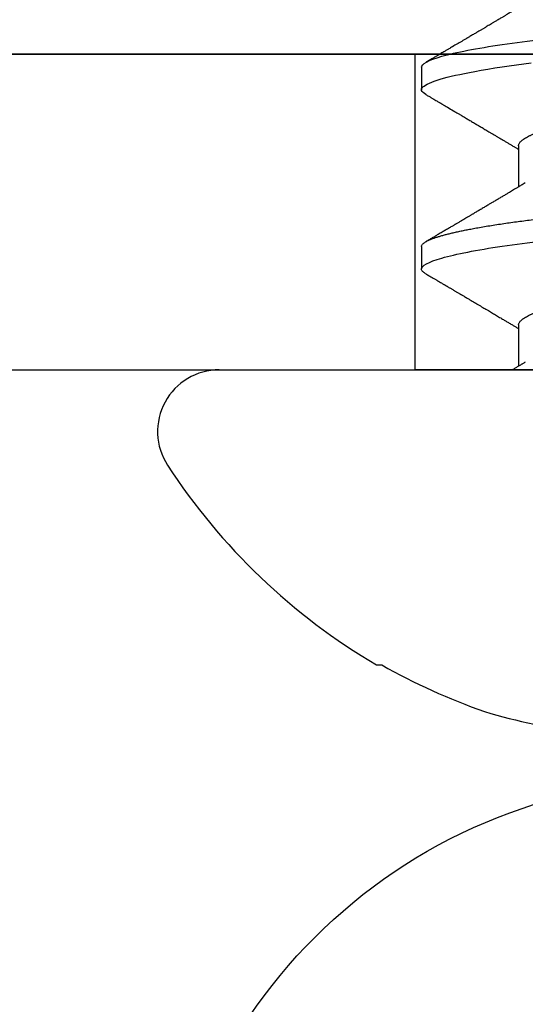
# Model space of a CAD drawing. Units: inches. Extents: x 0 to 108, y 0 to 43.
# Drawn here: x 6 to 6, y 23 to 23 of the extents above; entities that cross this region are included whole.
import ezdxf
from ezdxf import colors
from ezdxf.entities.mleader import LeaderData, LeaderLine
from ezdxf.math import Vec2, Vec3

# ---------------------------------------------------------------- set-up
doc = ezdxf.new("R2010")
doc.units = ezdxf.units.IN
doc.header["$LTSCALE"] = 0.5
doc.header["$MEASUREMENT"] = 0
doc.layers.add('Arcadia-Profile', color=6, linetype='Continuous')
doc.layers.add('Arcadia-Text', color=3, linetype='Continuous')
doc.styles.get("Standard").update_dxf_attribs({"font": 'ARIALN.TTF'})

# ---------------------------------------------------------------- blocks, each defined once
blk = doc.blocks.new('Clip OPG1999-4')
at = {"layer": 'Arcadia-Profile'}
for points in [[(-1.375, -0.875), (1.375, -0.875), (1.375, 0), (-1.375, 0)], [(1.375, 0), (-1.375, 0), (-1.375, -0.125), (1.375, -0.125)], [(-0.6395000000000017, -0.125), (-0.8605, -0.125), (-0.8605, 0), (-0.6395000000000017, 0)]]:
    blk.add_lwpolyline(points, close=True, dxfattribs=at)
blk = doc.blocks.new('Dynblock #12-11 x 0.500 PHSMS')
at = {"layer": 'Arcadia-Profile'}
blk.add_circle((0, 1.45273726548855e-17), 0.2125000025681038, dxfattribs=at)
blk = doc.blocks.new('*U82')
at = {"layer": 'Arcadia-Profile'}
for p, q in [((0, 0.1880594397940647), (0, -0.1880594397940647)), ((-0.1168615697508173, 0.1257476613719875), (-0.1168615697508173, 0.1237520369014944)), ((0.04881250045374586, 0.1079999986800151), (0.03993750037124677, 0.1079999986800151)), ((0.1198125056970181, 0.1079999986800151), (0.110937505614519, 0.1079999986800151)), ((0.01775000016499817, 0.06957012257745232), (0.001437988054055594, 0.06957012257745232)), ((0.08875000082499085, 0.06957012257745232), (0.07243800489875696, 0.06957012257745232))]:
    blk.add_line(p, q, dxfattribs=at)
at = {"layer": 'Arcadia-Profile', "flags": 128}
blk.add_lwpolyline([(0.1090448949552467, 0.1063153956203347), (0.1093637354424928, 0.1068223522700547), (0.1097723990598478, 0.1073425087674491), (0.1101713186229833, 0.1077101520248456), (0.1105598708057585, 0.107928169508924), (0.110937505614519, 0.1079999986800151), (0.111286659918612, 0.1079385002230411), (0.1116452099476106, 0.1077519790421619), (0.1120127157065944, 0.1074376668359913), (0.112388700534396, 0.1069931986318209), (0.1127726327704863, 0.1064166036190604), (0.1131639440880861, 0.105706378481726), (0.1135620203276204, 0.1048614965649963), (0.1139323127211114, 0.1039682518730403), (0.1143071975616063, 0.1029613509926763), (0.1146861340220138, 0.101841105586975), (0.1150685446089952, 0.1006082306476848), (0.1154538334960957, 0.09926378949586923), (0.1158413956902944, 0.0978092212815862), (0.1162305986988912, 0.0962463684835746), (0.1166208283623078, 0.09457739441020196), (0.1170114338547208, 0.092804838198834), (0.1174017735168675, 0.09093159648271021), (0.1177912331891697, 0.08896085005845711), (0.1181791620458057, 0.08689612805201552), (0.1186335576354125, 0.08434724663277393), (0.1190839657710363, 0.08167980491505089), (0.1195294239637814, 0.07890095281633824), (0.1199689880578774, 0.07601822066640063), (0.1203698417653598, 0.07326416411487946), (0.1207642147142955, 0.07043429093828246), (0.1211514652454255, 0.06753518272732473), (0.1215310158654113, 0.06457354482129274)], dxfattribs=at)
at = {"layer": 'Arcadia-Profile'}
for centre, radius, start, end in [((-0.02444055919093557, 0.1880594433771674), 0.02444055919093689, 7.63333123551244e-14, 122.9948532414494), ((0.09766265544913111, 0), 0.2486626572739934, 122.9948532414491, 149.6224491993525), ((0.1006943975947099, 0.0005396318503878561), 0.2500237902403017, 150.4750364069968, 160.7380469100714), ((0.06414734397142396, 0.0223580301159374), 0.2085000072318982, 163.0856568040487, 174.1885441510601)]:
    blk.add_arc(centre, radius, start, end, dxfattribs=at)
for points, knots in [([(0.03804499971070285, 0.1063201072326296), (0.03777644617552056, 0.1058622494534123), (0.0372660022983311, 0.1049919920581188), (0.03653999079263137, 0.103754852120129), (0.03589375984969223, 0.1026540386788013), (0.03532728884302294, 0.1016894372054602), (0.03484060157078162, 0.1008609316847306), (0.03443368878714992, 0.1001684287346962), (0.03411242102860257, 0.09962179700559615), (0.03387074242516164, 0.09921066116717414), (0.03368409796408933, 0.0988931807675355), (0.03351720121809088, 0.09860932296185876), (0.03334667719735585, 0.09831933007642846), (0.03316825267643964, 0.0980159278655619), (0.03297079038728157, 0.09768019945191986), (0.03275543419847438, 0.09731408658989471), (0.03252272406274592, 0.09691854802545974), (0.03228417706390729, 0.09651314361688224), (0.03202904353807057, 0.09607962351936417), (0.03178311176094795, 0.09566181318865352), (0.03154218289470734, 0.09525257859597014), (0.03131205246524615, 0.0948617395616771), (0.0310619624175601, 0.09443706752367431), (0.03079190074622318, 0.09397858738221698), (0.03051404639683675, 0.09350695907513717), (0.03025207181871536, 0.0930623958029515), (0.030036836434439, 0.09269718762489276), (0.02988298517463761, 0.09243619340458631), (0.02977181505330151, 0.09224760808405641), (0.02965104665915419, 0.09204277716549347), (0.02948817003214188, 0.09176651927516577), (0.02925504283843239, 0.09137121252070335), (0.02896228627268016, 0.09087486249639953), (0.02860559010481012, 0.0902702776412907), (0.02825056025408657, 0.08966872527583591), (0.02790746492357954, 0.08908754636039928), (0.02758569701822822, 0.08854263875429469), (0.02724215516789386, 0.08796103649216347), (0.0268782082653729, 0.0873450743028994), (0.0265156892954046, 0.08673173648118082), (0.02618204024522797, 0.08616744831608614), (0.02588611992410961, 0.08566707861714962), (0.02550192603210633, 0.08501766608668015), (0.02503022287804946, 0.08422063626335641), (0.02448719535638588, 0.08330362637692978), (0.02396055262981811, 0.08241475402465381), (0.02344167953248544, 0.08153947114881666), (0.02292473881896484, 0.08066797689887162), (0.02244785707589791, 0.07986444627063038), (0.0219865803376198, 0.07908763112080974), (0.02152114665844529, 0.07830424778326739), (0.02103269560436338, 0.07748258150955456), (0.02055322819528627, 0.07667655291450659), (0.02011470473059873, 0.07593978732732598), (0.01973787403553118, 0.07530703238146996), (0.01939486805804513, 0.0747313262230076), (0.0190513810752666, 0.07415509792726871), (0.01868249433374203, 0.07353654659760789), (0.01830256861342505, 0.07289985491149542), (0.01793601617162821, 0.07228592061221795), (0.01759452567694275, 0.07171426941133108), (0.01727870922224106, 0.07118585815174816), (0.01696345895370754, 0.07065866106391239), (0.01664363005028946, 0.07012404950817963), (0.01642328310290608, 0.06975600375799695), (0.01631199707205511, 0.06957012257745232)], [0, 0, 0, 0, 0.03729999795076401, 0.07089668568383163, 0.1007932929419186, 0.1269926085394096, 0.1494972104443175, 0.1683087630400002, 0.1834292948324273, 0.1940483582347159, 0.2018183946294743, 0.2093062548008175, 0.2171856369292381, 0.2254565414086436, 0.2340380799306006, 0.244553572243026, 0.2553021870373189, 0.2662841302987471, 0.2776050783302709, 0.2906473422890039, 0.3003502002813458, 0.3109735083405301, 0.3225168770776511, 0.3349797642269884, 0.3483619779784598, 0.3609791110430572, 0.3712369951866735, 0.3781480784579675, 0.3822667824281555, 0.3866189597907582, 0.3948561985066311, 0.404801301437812, 0.4188667681387083, 0.4353481519163849, 0.4541261024399599, 0.4679480429659122, 0.4827699064102994, 0.4985909934752531, 0.5154107871428123, 0.5330403710563989, 0.5486519804407262, 0.5614720383044575, 0.5738879650425232, 0.6016710794346489, 0.6265474157123607, 0.6487710876154734, 0.6742671163474678, 0.6980429285921327, 0.7199683122396081, 0.7399218767956105, 0.7615234518109701, 0.7839946828886594, 0.8070868671801048, 0.8274212581913284, 0.8442389932599398, 0.8588341535358361, 0.8745084876255727, 0.8913749585563812, 0.909438350538461, 0.9266046669786933, 0.9416164651861455, 0.9562266095125842, 0.9698590709690962, 0.9847773504565411, 1, 1, 1, 1]), ([(0.03804472013059623, 0.1063151206235085), (0.03815131130489391, 0.1064906242117609), (0.03839631949484712, 0.1068940330002603), (0.03877237013533019, 0.1073645878508036), (0.03917126878997124, 0.1077326140390222), (0.03956026026133586, 0.1079582175541804), (0.03981214337026273, 0.1079861147994445), (0.03993750037124677, 0.1079999986800151)], [0, 0, 0, 0, 0.1631474425696447, 0.3750072167123124, 0.5851847997029246, 0.7935550752393026, 1, 1, 1, 1]), ([(0.03993750048265454, 0.1080000013052005), (0.04121849640782038, 0.1080000013052005), (0.04271170071610086, 0.1053715279884817), (0.04584006603643331, 0.094423278532771), (0.0474665017596454, 0.08611488941719347), (0.0497202353219528, 0.07096988703325957), (0.05044074958593114, 0.0654932656647893), (0.0517869065537564, 0.05407080236389339), (0.05241326382184042, 0.04813669711564073), (0.05452154632239825, 0.02889490753308221), (0.05610213462172275, 0.01446925657586862), (0.05927286677028221, -0.01446925655465181), (0.06085345506970619, -0.02889490751277046), (0.06296173757051093, -0.04813669709758139), (0.06358809483869088, -0.05407080234668671), (0.06493425180633494, -0.06549326564849745), (0.06565476607023157, -0.07096988701761964), (0.06790849963236312, -0.08611488940405776), (0.06953493535554145, -0.09442327852206667), (0.07266330067599647, -0.1053715279831318), (0.07415650498443327, -0.1080000013027265), (0.07543750090979984, -0.1080000013052009)], [0, 0, 0, 0, 0.1249999999999999, 0.1249999999999999, 0.2499999999999999, 0.2499999999999999, 0.3124999999999999, 0.3124999999999999, 0.3749999999999998, 0.3749999999999998, 0.4999999999999998, 0.4999999999999998, 0.6249999999999998, 0.6249999999999998, 0.6874999999999997, 0.6874999999999997, 0.7499999999999997, 0.7499999999999997, 0.8749999999999998, 0.8749999999999998, 1, 1, 1, 1]), ([(0.04881250045374586, 0.1079999986800151), (0.04892843879060038, 0.1079881510786032), (0.04916132113389793, 0.1079643531075933), (0.04952026391746855, 0.1077707670543959), (0.04988768463125126, 0.1074583449164668), (0.05026369574498801, 0.1070133450317532), (0.05064763670102046, 0.1064368694793685), (0.05103895178908502, 0.1057265876213092), (0.05142589525169328, 0.1049053438563177), (0.05180731559674179, 0.1039852167364286), (0.05218220601193835, 0.1029783152292016), (0.05256114903653497, 0.1018580589948463), (0.05294355735112077, 0.1006251869837231), (0.05332884634838919, 0.09928074896556938), (0.05371639950566021, 0.09782618079934702), (0.0541056085935665, 0.09626333947795507), (0.05449582343133486, 0.09459437434582574), (0.05488642751602058, 0.09282182687474405), (0.05527677417357246, 0.09094860101045166), (0.0556662287252756, 0.08897786352883053), (0.05607716344538005, 0.0867906546666748), (0.05650854064224475, 0.08437091122909601), (0.0569589511023576, 0.08170348321626619), (0.05740441002474483, 0.07892463815963913), (0.05783316768807545, 0.0761128110973055), (0.05824483420354198, 0.07328443641854543), (0.05863920871007267, 0.07045453502103127), (0.05902646675799872, 0.06755539442560421), (0.05940603341038653, 0.06459370066739334), (0.05977734158101811, 0.06157621456422424), (0.06013990086751875, 0.05850969865102273), (0.06050538326644528, 0.05529462996627243), (0.06087439249877846, 0.05191044059091166), (0.06126655326498209, 0.04833578532019489), (0.06166885165878355, 0.04466289319578065), (0.06208165283702982, 0.04089566139160494), (0.06248036541547997, 0.03725667576956049), (0.06286288301119569, 0.03376549505171811), (0.06322741262151865, 0.03043859421878858), (0.06359712043206045, 0.0270642934258527), (0.06397150548783159, 0.02364741391465497), (0.06434999571339262, 0.0201929810754331), (0.06475485900909206, 0.01649789695124726), (0.06518602925952877, 0.01256272460065633), (0.06564312134008432, 0.008390973930859413), (0.0661022871354433, 0.004200248358845915), (0.06655109345330601, 0.000104119046798079), (0.06698850292358571, -0.00388804410978727), (0.06741368346238197, -0.007768541254031813), (0.06783721128744702, -0.01163398063882637), (0.06825828338784135, -0.01547695924901449), (0.06867608350441401, -0.01929021490958815), (0.06908987342523787, -0.02306667678290042), (0.06951239629822048, -0.02692301314567613), (0.06994238290207022, -0.03084734728528149), (0.0703783294151954, -0.0348261477444658), (0.07080585451645938, -0.03872807701022696), (0.07122417277334137, -0.04254585367775787), (0.07163246131124268, -0.04627278696152493), (0.0720304230037847, -0.04990277150019562), (0.07241700028733433, -0.05343869444138294), (0.07279913460035914, -0.05689746009844088), (0.07319390018326644, -0.06029368593862516), (0.0735962185785155, -0.06361366730020146), (0.07400631454634166, -0.06685025664146726), (0.0744230589636885, -0.06999648034721284), (0.07484823246341676, -0.0730631335895926), (0.07527020777593663, -0.07596749111179024), (0.07568768255936043, -0.07871029843258492), (0.0760994425396806, -0.08129359604800213), (0.07651557280161114, -0.08378234074776225), (0.07693530531350667, -0.08617085472774422), (0.07735783982047373, -0.08845369454546548), (0.07778240257553293, -0.0906258500525503), (0.07819630233503894, -0.09262552750603126), (0.07859875082126422, -0.0944599347640982), (0.07898902218077986, -0.09613706998822513), (0.07937832154002322, -0.09770827491364908), (0.07976603021447914, -0.09917133424118107), (0.08015151906602114, -0.1005244201068831), (0.08053417684326192, -0.1017660284270181), (0.08091340648016754, -0.1028950785386136), (0.081288632708997, -0.1039108403342133), (0.08165928993557259, -0.1048129609484758), (0.08202486687673982, -0.1056014390249644), (0.08238484110072086, -0.1062766746991435), (0.08275959092288332, -0.1068725239838284), (0.08314743759267884, -0.1073661674289403), (0.08354625572356866, -0.1077338297271653), (0.08393524849699574, -0.1079518796658459), (0.08430319611883164, -0.1080221209539949), (0.08466130166283037, -0.1079589480336192), (0.08502029010445256, -0.1077717353580376), (0.08538760052768168, -0.1074599632900211), (0.08576398345684311, -0.1070058094322852), (0.08603711623156762, -0.1066201869275702), (0.08618606328001377, -0.106347195831813), (0.08620529935751264, -0.106311939826881)], [0, 0, 0, 0, 0.01016213659209906, 0.02041242134982522, 0.03074591074460373, 0.04115737421794577, 0.05164131176348427, 0.06219196380274786, 0.07280331698685287, 0.08257846948507717, 0.09239444412270405, 0.1022461445774501, 0.1121283655166652, 0.1220357947217507, 0.1319630600289922, 0.1419046663470133, 0.1518551355390845, 0.1618089282889176, 0.1717604643244627, 0.1817042503559142, 0.1916347279128974, 0.2033138068192652, 0.2149579949620966, 0.2265586058760375, 0.238107169895546, 0.2487432909861226, 0.2593214270477507, 0.2698354890043412, 0.2802795587687488, 0.2906480536490996, 0.3009356144107426, 0.3111371737249982, 0.322294107899156, 0.333541641002681, 0.3448913233977466, 0.356336246785175, 0.3678691281027577, 0.377541710730969, 0.3872654355476093, 0.3970354952767584, 0.4068469576217673, 0.4166947494310446, 0.4265736739372022, 0.4382492497753868, 0.4499518924109833, 0.4616726444691001, 0.4734024736668253, 0.4842601334974889, 0.495110594280722, 0.5059466828776559, 0.5167612867298289, 0.5275473791327719, 0.5382980525940078, 0.5490065234660431, 0.5607290944126145, 0.5723841003353746, 0.5839633065548915, 0.5954588422648489, 0.6068632013162812, 0.6181692684244281, 0.6293703138354219, 0.6405384756965508, 0.6518106982494695, 0.6631834808076553, 0.6744443200328286, 0.6857884151566895, 0.6972084419299014, 0.7086967263577525, 0.7193845052835499, 0.7301174238444869, 0.7408887443132373, 0.7516916557139385, 0.7625191461905677, 0.7733641581522822, 0.7842195363452971, 0.7941733501845322, 0.8041242763816937, 0.8140667849371827, 0.8239953415164154, 0.8339045259328873, 0.8437888993985102, 0.8536431599067237, 0.8634621043728544, 0.8732406219408149, 0.8829737487648698, 0.8926566669896446, 0.9022847061543025, 0.9135553062519985, 0.9247364196438749, 0.9358213859026018, 0.9468039277854674, 0.9569660631644765, 0.9672163479222028, 0.9775498360613053, 0.9879613008096574, 0.9984452370622199, 1, 1, 1, 1]), ([(0.07404372511874513, 0.06689210723174943), (0.07387062612082573, 0.06718046173642733), (0.0735469456499942, 0.06771966024688192), (0.07309560466667975, 0.06847237291736397), (0.07271122830794852, 0.069113832657961), (0.07237840800581452, 0.06966958767753129), (0.07207635023202386, 0.07017424838320219), (0.07178507309848925, 0.07066111042759582), (0.07142299638842253, 0.07126662339800172), (0.07099757097104131, 0.07197849930474032), (0.07051553579103143, 0.07278573366454433), (0.06999272982981708, 0.07366184378544016), (0.06940337592831725, 0.07465026077465398), (0.06871921833883299, 0.07579870682735912), (0.06799486723664572, 0.0770158011021631), (0.06735657794476069, 0.07808930139642056), (0.06682960984401554, 0.07897621570561464), (0.06644280540874803, 0.07962754442031317), (0.06611144590270612, 0.08018576373098929), (0.0658173556305961, 0.08068134679117822), (0.06551164050338798, 0.08119668592268825), (0.06514582916557998, 0.08181356930424766), (0.06473609051777274, 0.0825048108357298), (0.06430730887140967, 0.08322852321427687), (0.06388424909641621, 0.08394287802283662), (0.06346446054555344, 0.08465202353797752), (0.06304798019757385, 0.08535584538568886), (0.0626444148759937, 0.08603814020808498), (0.06227961750930788, 0.08665510605126903), (0.06196686530464035, 0.08718422772589474), (0.06170761806201952, 0.08762292837748431), (0.06147201305216932, 0.08802170571407064), (0.06123999705936001, 0.08841451293234615), (0.060993765819644, 0.08883142437257385), (0.06071132418447256, 0.08930979660995053), (0.06037958603422666, 0.08987178151778652), (0.05998449402725825, 0.09054130891220824), (0.05953125112940327, 0.09130962399012299), (0.05910295671866805, 0.09203594756780342), (0.05871481730342332, 0.09269437498440825), (0.05839942977102552, 0.09322951191974527), (0.05810945182806293, 0.09372167865758119), (0.05786628178055331, 0.09413445741599435), (0.05767400747695106, 0.09446091591883432), (0.05752582128973316, 0.09471251052424767), (0.05737239584343357, 0.09497307234994734), (0.05717279018369936, 0.0953120667211822), (0.05689467143034754, 0.09578449115754895), (0.05657107923282112, 0.09633426700374326), (0.05618128273815515, 0.0969966874583017), (0.05576490856490679, 0.0977044896044128), (0.05533604127563052, 0.09843372459018651), (0.05492938260355373, 0.09912536438963171), (0.05451161939840077, 0.09983609149829187), (0.05405213057878555, 0.1006179918062293), (0.05351055994141873, 0.1015398624717974), (0.05288859361055387, 0.1025989219922443), (0.05219148208964342, 0.1037864196764477), (0.05145882157936299, 0.1050349025298245), (0.0509598418075452, 0.1058856274415594), (0.05070498278116631, 0.106320143898873)], [0, 0, 0, 0, 0.02202127790474514, 0.04117792526880956, 0.05746547749747186, 0.07098457196243994, 0.0835926768823654, 0.0959751724792865, 0.1081317193805355, 0.1297865311452261, 0.1502749371187684, 0.1696925470131249, 0.1965877658558378, 0.2256234402973248, 0.2572197805261767, 0.2893232724379106, 0.307398206626998, 0.3247688677248986, 0.3389235970361427, 0.3499031513811721, 0.3625008823277728, 0.3781567622237325, 0.3968628972262642, 0.4151179054495201, 0.4332382471070301, 0.4512241577640018, 0.4690755765593375, 0.4867850656649971, 0.503128106504001, 0.516005534708609, 0.5270291316178205, 0.5364929393627375, 0.5463326175776222, 0.5569000770200788, 0.5681961390513157, 0.5827065509647785, 0.599629375807296, 0.6190976896831494, 0.6411137977394756, 0.6548386860053445, 0.6691424371021196, 0.6817855033131753, 0.6922421036079578, 0.7005116947741261, 0.7065934032875529, 0.7113610774723297, 0.7203101723750156, 0.7323512241158153, 0.7472555987365516, 0.7620796769566399, 0.7826758495248832, 0.8010239421672156, 0.8174726935154571, 0.8352100870208006, 0.8550036465109491, 0.8768543193863679, 0.9052161490653817, 0.935421698922232, 0.9670159716536252, 1, 1, 1, 1]), ([(0.109045169952072, 0.1063204005625775), (0.1088143625418052, 0.1059268839155636), (0.1083766441803071, 0.1051805930501435), (0.107755653467887, 0.1041223238288476), (0.1072062058067047, 0.1031862444031897), (0.1067282945345447, 0.1023722664626212), (0.1063219194319611, 0.101680306583138), (0.1060067859042348, 0.1011438294819857), (0.1057724726558753, 0.1007449993373322), (0.1056085419789685, 0.1004660137582656), (0.105482525806929, 0.1002515502225978), (0.1053476896686973, 0.1000221088844158), (0.1051745635061039, 0.0997275169894003), (0.1049359811225283, 0.09932162324116556), (0.1046491789721529, 0.09883379066528297), (0.1043225004283634, 0.09827818824683954), (0.1036320731211404, 0.09710427561650326), (0.1029194454120805, 0.09589324004587185), (0.1022017425877131, 0.09467440824206941), (0.1018349336848789, 0.0940516274406944), (0.1015085301132466, 0.09349759602890417), (0.1012257277061739, 0.09301766866838435), (0.1009595720178567, 0.09256610507983032), (0.1006776397702129, 0.09208785361460992), (0.1003502923849169, 0.09153269553850718), (0.09998037339153854, 0.09090551634161104), (0.09958483745917235, 0.09023510519236977), (0.09918063954912704, 0.08955024435181258), (0.0987763816450471, 0.0888655272580432), (0.09834804583424628, 0.08814026697357003), (0.09790527287257866, 0.08739084292659927), (0.09746538558554008, 0.08664663374595039), (0.09706979913843128, 0.08597763087379962), (0.0967004647102705, 0.08535321750949842), (0.0963204403613318, 0.08471098940376676), (0.09590228593902594, 0.0840045666312439), (0.09545575478469459, 0.0832505577903393), (0.09499993719177091, 0.08248123139042773), (0.09452931118828545, 0.08168728275108128), (0.09402352618056753, 0.08083448000593751), (0.09353517938110123, 0.08001154160682988), (0.09309877068038297, 0.07927655529307076), (0.09275512758647153, 0.07869803445499635), (0.09245803451380752, 0.07819809951813284), (0.09217209426652317, 0.07771707695063057), (0.09185945854447297, 0.07719134298359398), (0.09151308481654041, 0.07660912016307986), (0.09115448457903952, 0.07600662594117358), (0.0906977635853572, 0.07523963279577162), (0.09016003536300943, 0.07433722538095333), (0.08954272381285122, 0.07330219022131912), (0.08892823390906202, 0.07227278637952095), (0.08841880782093625, 0.0714201538617858), (0.0880066504826047, 0.07073082190705549), (0.08771232843794508, 0.070238847411217), (0.0874810078312045, 0.06985234071111757), (0.08734765873976436, 0.0696296598301207), (0.08731200575278919, 0.06957012257745232)], [0, 0, 0, 0, 0.03205596430675583, 0.06079304020774445, 0.08621354951323232, 0.1083195500238571, 0.1271128841783594, 0.1425952994107642, 0.1520348312594247, 0.1596131401484126, 0.1653304937754738, 0.1695118862447308, 0.1783116574970137, 0.1893388956004842, 0.2025928014625957, 0.2180726464994393, 0.2346243881504373, 0.2982816845716255, 0.3168004589929551, 0.3340051213166522, 0.3490647512116303, 0.3619805007477979, 0.3731441779349475, 0.3858931078477285, 0.4009880281335792, 0.418427817653147, 0.4370553532813964, 0.4556805231733562, 0.4743032012086716, 0.4929236330105625, 0.5148614836985669, 0.5354616075448169, 0.5536634937670124, 0.5694687026031579, 0.5864332355618997, 0.6060951897851762, 0.6271471645225328, 0.6480041880801733, 0.6689241092311985, 0.6919945142279814, 0.7176686612210237, 0.7361588394697562, 0.7520524023554905, 0.7649461563516091, 0.7770188480145365, 0.7913698974258832, 0.8079225268354174, 0.8246180544179269, 0.8406322498777574, 0.8706429651807123, 0.898422993809762, 0.9253143087039412, 0.9548470783977301, 0.9683278739631145, 0.9817487688220631, 0.9951202449114941, 1, 1, 1, 1]), ([(0.1198125014858746, 0.1080000013052005), (0.1210934974135469, 0.1080000012552511), (0.1225867017229412, 0.1053715278869105), (0.1257150670417992, 0.09442327834877817), (0.1273415027624321, 0.08611488920320953), (0.1295952363193749, 0.07096988679848293), (0.1303157505813353, 0.0654932654269067), (0.1316619075449843, 0.05407080212641491), (0.1322882648136741, 0.04813669687350552), (0.1343965473149673, 0.02889490728424571), (0.135977135613512, 0.01446925633415308), (0.1391478677583553, -0.01446925676244559), (0.1407284560548945, -0.02889490769425906), (0.1428367385512068, -0.04813669723805925), (0.1434630958179532, -0.05407080247375795), (0.1448092527853007, -0.06549326575577785), (0.1455297670488491, -0.07096988711419927), (0.1477835006093606, -0.08611488946836543), (0.1494099363306844, -0.0944232785648631), (0.1525383016470521, -0.1053715279948952), (0.1540315059533164, -0.1080000013052009), (0.1553125018769812, -0.1080000013052009)], [0, 0, 0, 0, 0.1250000000000002, 0.1250000000000002, 0.2500000000000003, 0.2500000000000003, 0.3125000000000003, 0.3125000000000003, 0.3750000000000003, 0.3750000000000003, 0.5000000000000001, 0.5000000000000001, 0.6249999999999999, 0.6249999999999999, 0.6874999999999999, 0.6874999999999999, 0.7499999999999999, 0.7499999999999999, 0.8749999999999999, 0.8749999999999999, 1, 1, 1, 1]), ([(0.1450437486951408, 0.06689206139894477), (0.1448757366699471, 0.06717194317794029), (0.144563525440887, 0.0676920382967876), (0.1441312852621799, 0.06841285375957806), (0.1437706984439373, 0.06901457090233043), (0.1434817694121211, 0.06949699735300685), (0.143264460003083, 0.06985994865570655), (0.1431096244899148, 0.07011868572690494), (0.1429807391633737, 0.07033406768993089), (0.1428403169244277, 0.07056878837635727), (0.1426600306391101, 0.07087022868771164), (0.1424442641696366, 0.07123109119064752), (0.1421192580653639, 0.07177485681392382), (0.1417187488628997, 0.07244535047123302), (0.1412710458056594, 0.07319540235835875), (0.1408811865073485, 0.07384892258069042), (0.1405388916158472, 0.07442303708854148), (0.1402358874165195, 0.07493144449859246), (0.1399616813046993, 0.07539173738419391), (0.1396870473840739, 0.07585292218635642), (0.1393767595978215, 0.07637412164462454), (0.1390150286633016, 0.07698205691232607), (0.1386199925984819, 0.0776462607398849), (0.1381587351783491, 0.07842223401989434), (0.1376438666749209, 0.07928888560919134), (0.1370887256149782, 0.08022396799731668), (0.1365623364326698, 0.08111116785788486), (0.1360782188486169, 0.08192759185789411), (0.1356819253398065, 0.08259624424352374), (0.1353597305347556, 0.08314006237045168), (0.1350929345608805, 0.08359049289757658), (0.1348228632903083, 0.08404659733581488), (0.134539994149705, 0.08452441062343086), (0.1342261298720935, 0.08505478318927118), (0.1338959447587627, 0.0856128804341898), (0.133548132749139, 0.08620095861888855), (0.1331903823614056, 0.08680607512807104), (0.1327991042852297, 0.08746806735017687), (0.1324029976452366, 0.08813851767970382), (0.1320400149527163, 0.08875308980742824), (0.131746457972941, 0.08925029292235598), (0.1315352573054938, 0.08960804487881546), (0.1313652758326906, 0.08989607031970026), (0.1311900261388157, 0.09019300450501389), (0.1309595457609252, 0.0905836075984463), (0.1306822892441346, 0.09105360267043316), (0.1303820344331328, 0.09156267294944564), (0.1300825217151065, 0.09207062077826889), (0.1296615857045786, 0.09278467680783464), (0.129138151004101, 0.09367287750581488), (0.1285313435476567, 0.0947030911330855), (0.1279931175995621, 0.09561721560904646), (0.1275246512643129, 0.09641314885629404), (0.1271434938315323, 0.09706092616408268), (0.1268289565569418, 0.0975956324175149), (0.1265374590047124, 0.09809121485037631), (0.1262231827119145, 0.09862567629533592), (0.1258652810263428, 0.09923440262050498), (0.1254643217219886, 0.09991657836845391), (0.1250123649948058, 0.1006856897746551), (0.1244998241294439, 0.10155814598324), (0.1239184474633834, 0.1025480835617563), (0.1232542364491955, 0.103679504450406), (0.122507130424097, 0.1049525502434236), (0.1219816008604191, 0.1058485394061246), (0.1217049880244385, 0.106320143898873)], [0, 0, 0, 0, 0.02137453997794996, 0.03971960572081239, 0.05503094583273143, 0.06730488744126727, 0.07653861960489969, 0.08272955068496071, 0.08704773696088204, 0.09297292776507447, 0.1006384961188758, 0.1100456232896005, 0.1205022711167418, 0.1421167907716036, 0.1611823399833813, 0.1776957933166876, 0.1919420963975779, 0.2049470327309112, 0.2164479239809582, 0.2270227940162368, 0.2400919491317985, 0.2561636049797705, 0.273342228930768, 0.2906917829174193, 0.3152692231954866, 0.3393455486172591, 0.3618956717069428, 0.3828160183488333, 0.4014942974986359, 0.4127882734401229, 0.4242030652289611, 0.4357718563148922, 0.4474947503987141, 0.4605596056976629, 0.4761234674507779, 0.4899527890169661, 0.5052948288514194, 0.5221502571330521, 0.5403026671016359, 0.5562827702288339, 0.5688855936852953, 0.5781094539251631, 0.5834850849871605, 0.5907836395399277, 0.6006849483942611, 0.61318043877299, 0.6265123480956833, 0.6393823862021656, 0.6517899424976017, 0.6807847908033015, 0.7068857985625325, 0.7300762340696538, 0.7502422925807842, 0.7673581017811794, 0.7792895749105505, 0.7908632578101725, 0.8050065306004658, 0.8198877082527338, 0.8370983876671587, 0.8568166181504253, 0.8782968926215249, 0.9033512251771001, 0.9319848200835349, 0.9642001647352613, 1, 1, 1, 1]), ([(0.003043832738754304, 0.06689192390053167), (0.002921949806005131, 0.06709494314844955), (0.002704739989582094, 0.06745674748459018), (0.002418034712814432, 0.06793468485322629), (0.002186408740213253, 0.06832095275324646), (0.001975918462843396, 0.06867210645310662), (0.001727200144227226, 0.06908719128138285), (0.001439359977652543, 0.06956778149819831), (0.001129762107121124, 0.07008498384596296), (0.0006859950798094872, 0.07082672152196245), (0.0003146012935992815, 0.07144774933648579), (3.935815567857048e-05, 0.0719087145228352), (5.724655466110562e-06, 0.07196504244007684)], [0, 0, 0, 0, 0.1201309454682727, 0.2140875676613946, 0.2827361820475873, 0.3486739575450403, 0.4217960394625168, 0.5282157107233526, 0.6329045733693157, 0.7276293645617329, 0.9667175069476797, 1, 1, 1, 1]), ([(0.01775000016499817, 0.06957012257745232), (0.01788549458999356, 0.06955971558838714), (0.01815787753279174, 0.06953879453346312), (0.01857937349565475, 0.06936852638857616), (0.01901218932574622, 0.06909338575980728), (0.01945636031045339, 0.06870107572064743), (0.01991079195901335, 0.06819260778617009), (0.0203656632125444, 0.06757808291538492), (0.02081948052565963, 0.06686481995684046), (0.02127086194160555, 0.06606014786558756), (0.02172774074068329, 0.06515060409455176), (0.02218910730654855, 0.06413713215727279), (0.02267194501853353, 0.06297797728039756), (0.02317542823398355, 0.061661214504666), (0.0236983736420342, 0.06017570124359084), (0.02422122344719568, 0.05857275230968506), (0.02474245702068067, 0.05685725132209773), (0.02526054843366055, 0.05503472286796596), (0.02577402936012341, 0.05311125832659291), (0.02628144716875447, 0.05109345979793334), (0.02677322467773635, 0.04902292796954644), (0.02724848221498277, 0.04691184784821134), (0.02770656567923524, 0.04477171285025916), (0.02815470577284707, 0.04257281295919091), (0.02859195710384732, 0.04032202251264616), (0.02901761474121045, 0.03802625942899729), (0.02945564981619775, 0.03555045212005092), (0.02990842093293011, 0.03286956868244761), (0.0304040861199546, 0.02996088588732393), (0.03091503434559328, 0.02695544456071897), (0.03142259657489888, 0.02397180960957268), (0.03192349900954738, 0.02102682532565625), (0.03241530105404777, 0.01813545419213591), (0.03291577361061115, 0.01519309857013029), (0.03342360048962334, 0.01220749458913106), (0.03393740039100912, 0.009186786594048701), (0.03445572732974433, 0.006139452283552949), (0.03497709840183916, 0.003074223621831074), (0.0354913405169679, 5.091357334796598e-05), (0.03599693917512781, -0.002921586877477456), (0.03649256597483941, -0.005835458495455637), (0.03698557970648508, -0.00873395789009157), (0.03747469832641848, -0.01160957061832368), (0.03795867960078425, -0.01445497856992484), (0.03842729891168517, -0.01721007672073638), (0.03887984282855328, -0.01987063994317939), (0.03931578970951222, -0.02243364103638301), (0.03974330406138904, -0.02494711794306026), (0.04016164651920029, -0.02740639496378394), (0.04058541003625749, -0.02989875162982347), (0.04101368197761701, -0.03241264627835827), (0.04144217533094263, -0.03494677842111882), (0.04187281507249452, -0.03742136689215947), (0.04231811182122769, -0.03984718366570261), (0.04277593210920472, -0.0422248760323094), (0.04324609372703847, -0.044546288923764), (0.04372733336321488, -0.04680341892404938), (0.04421035906400661, -0.04895186468473511), (0.04469350977323927, -0.05098891902914682), (0.04517524219650326, -0.05291288993394749), (0.0456625634939094, -0.05475228334475801), (0.04615425355789071, -0.05650138445378916), (0.0466490421985597, -0.05815487100918526), (0.04713618345472526, -0.05967832088725755), (0.04761434033865086, -0.06107428488099353), (0.04808238609122384, -0.06234637952610544), (0.04854864781235158, -0.06351893084560167), (0.04901215014326432, -0.06459177647495506), (0.04948914824638351, -0.06559236562084214), (0.04988746849546999, -0.06636024089410819), (0.05013020313365146, -0.06675406201951883), (0.05020579937507463, -0.06687671199274359)], [0, 0, 0, 0, 0.01373179458035289, 0.02760487464998013, 0.0416099083787183, 0.05573691055479175, 0.06997527535678347, 0.08431383854642967, 0.09791440826654427, 0.1115834426032189, 0.1253103673931578, 0.1390843671252029, 0.1528943569131737, 0.168335736303263, 0.1837920869454152, 0.199247470762841, 0.2146859731333402, 0.2300917524226351, 0.245449207539779, 0.2607430562467669, 0.2759583722477545, 0.2903317434283973, 0.3046092913945863, 0.3187795997917072, 0.3328319111565547, 0.3467559298601413, 0.3605421158803667, 0.3766969242187158, 0.3930290069538735, 0.4095446106366969, 0.4262273167498516, 0.4412497745223865, 0.4563781971937718, 0.4715986964138205, 0.4868968287694863, 0.5022576554629495, 0.517665867053614, 0.5331058310841733, 0.5485617271529589, 0.5632498690753747, 0.5779243387615475, 0.592571539881076, 0.6071780403426776, 0.6217306347962483, 0.636216436913012, 0.6498021428441003, 0.6633071987359228, 0.6767218590055152, 0.6900367882830417, 0.7032431441326517, 0.7178436938639078, 0.7322882948067426, 0.7467518160352505, 0.7613706243458231, 0.7761337078006398, 0.79102933808429, 0.8060449376657501, 0.821167338305155, 0.8356246438789282, 0.8501535077658352, 0.8647412011409445, 0.8793745907712798, 0.8940403585916401, 0.9087249483040848, 0.922575492129696, 0.9364191575289151, 0.9502445238619665, 0.9640402287418028, 0.9777951022891556, 0.993084601272067, 1, 1, 1, 1]), ([(0.08875000082499085, 0.06957012257745232), (0.08888549576591487, 0.06955971558389606), (0.08915787974605216, 0.06953879451993039), (0.08957938174233604, 0.06936852646812808), (0.09001218514004172, 0.06909338563291145), (0.09045636625531017, 0.06870107584235852), (0.09091078988881662, 0.06819260764780033), (0.09136566950848213, 0.0675780831399968), (0.09181947505547683, 0.06686481964201096), (0.09227086838961895, 0.06606014819943473), (0.09272773767495579, 0.06515060397794548), (0.09318910335947095, 0.06413713210178074), (0.09367194049569427, 0.06297797718047748), (0.09417542726332329, 0.06166121456233542), (0.09469837243258183, 0.06017570100523129), (0.09522123325382026, 0.05857275308977039), (0.09574244988234781, 0.05685725033814881), (0.09626055806126033, 0.0550347237010258), (0.09677402883552766, 0.05311125813140372), (0.09728144378154724, 0.05109345933436238), (0.0977732291952993, 0.04902292833076727), (0.09824848464487701, 0.04691184778732493), (0.09870656915805753, 0.04477171291578719), (0.09915470716880925, 0.04257281266907098), (0.09959196573959161, 0.04032202332369694), (0.1000176099435404, 0.03802625863784481), (0.1004556514678487, 0.03555045224484177), (0.1009084247398384, 0.03286956899817239), (0.1014040868025248, 0.02996088589847812), (0.1019150316611519, 0.02695544418812856), (0.1024225969761758, 0.0239718095632675), (0.1029235032255951, 0.02102682575796466), (0.1034153010976375, 0.01813545397831717), (0.103915773257933, 0.01519309827687421), (0.1044236059578267, 0.01220749538418664), (0.1049373962083937, 0.009186785786837515), (0.1054557291387752, 0.00613945260383586), (0.1059770992407501, 0.003074223653293906), (0.1064913393637958, 5.091300510740027e-05), (0.1069969467337017, -0.002921586094920325), (0.1074925678190084, -0.005835458813359562), (0.1079855825772746, -0.008733957900544542), (0.1084747026984516, -0.01160957026295817), (0.1089586769013664, -0.01445497948246999), (0.109427309283685, -0.01721007517401985), (0.1098798352287016, -0.01987064100380254), (0.1103157870966456, -0.02243364083233068), (0.1107432986691741, -0.02494711838780317), (0.1111616473815076, -0.02740639492615449), (0.1115854159857648, -0.02989875131215181), (0.1120136892303698, -0.03241264582133274), (0.1124421717841599, -0.03494677935228152), (0.1128728263938967, -0.0374213655346427), (0.1133181008772013, -0.03984718532485276), (0.1137759418006574, -0.04222487509671913), (0.1142460971998229, -0.04454628914215153), (0.1147273411000693, -0.04680341844388236), (0.1152103560255391, -0.04895186546960328), (0.1156935185107173, -0.0509889182857548), (0.1161752411136305, -0.05291289029883162), (0.1166625632399025, -0.05475228359171558), (0.1171542599446678, -0.0565013841876465), (0.1176490480899268, -0.05815487080722059), (0.1181361846995088, -0.05967832084115399), (0.1186143342807302, -0.06107428531304215), (0.1190823862799313, -0.06234637952601885), (0.1195486570018502, -0.06351893032620959), (0.1200121438760249, -0.06459177659287763), (0.1204891411711273, -0.06559236688685077), (0.120887495981103, -0.06636027111920173), (0.121130239582083, -0.06675412095581867), (0.1212058504511546, -0.06687679907507205)], [0, 0, 0, 0, 0.01373177456423022, 0.0276048344289941, 0.04160984168870101, 0.05573682420486922, 0.06997516472190199, 0.08431370708405761, 0.09791425164116287, 0.1115832681040296, 0.1253101674671279, 0.1390841435587798, 0.1528941115341985, 0.1683354684353436, 0.183791796568303, 0.1992471597813725, 0.214685632068069, 0.2300913927011328, 0.2454488197989531, 0.2607426424828472, 0.2759579381495094, 0.2903312866277527, 0.3046088120428927, 0.3187790980583469, 0.3328313889787217, 0.3467553805305323, 0.3605415464619905, 0.3766963309512116, 0.3930283861865484, 0.4095439620418718, 0.4262266435809153, 0.4412490794307201, 0.4563774763780127, 0.4715979515576432, 0.4868960616180787, 0.5022568602853684, 0.5176650494319517, 0.5331049890754533, 0.5485608607320167, 0.5632489832622424, 0.5779234278700206, 0.5925706058546418, 0.6071770832456217, 0.6217296528424275, 0.6362154357898054, 0.6498011129152699, 0.6633061474761762, 0.6767207865576302, 0.6900356983398037, 0.7032420368097879, 0.7178425634798213, 0.7322871382643102, 0.7467506400002535, 0.761369418372633, 0.7761324854908276, 0.7910280922471823, 0.8060436681118583, 0.8211660412103388, 0.8356233276460728, 0.850152164853754, 0.8647398351879471, 0.8793732054864257, 0.8940389501425529, 0.9087235128553657, 0.922574030996238, 0.9364176783344115, 0.9502430266260306, 0.964038702155137, 0.9777935539769925, 0.9930830362738903, 1, 1, 1, 1])]:
    blk.add_open_spline(points, degree=3, knots=knots, dxfattribs=at)

msp = doc.modelspace()

# ---------------------------------------------------------------- linework, layer by layer
at = {"layer": 'Arcadia-Profile'}
msp.add_lwpolyline([(4.949625523129747, 23.10433974357791), (8.29962552312977, 23.10433974357791), (8.29962552312977, 22.24430757257441), (8.164142382805771, 22.24430757257441), (8.164142382805771, 22.11930757257441), (8.29962552312977, 22.11930757257441), (8.29962552312977, 21.9243397435779), (8.324625523129775, 21.9243397435779), (8.324625523129747, 21.8443397435779), (8.254625403346878, 21.84433974357792, 0.9999999999999999), (8.254625424321738, 21.79433974357791), (8.344625523129757, 21.79433974357791), (8.40755445531789, 21.73141081138978, 0.6681786379192972), (8.42462552312977, 21.73848187920164), (8.42462552312977, 24.71433974357791), (4.824625523129747, 24.71433974357791)], format="xyb", dxfattribs=at)

# ---------------------------------------------------------------- block references
at = {"layer": 'Arcadia-Profile', "lineweight": -3, "rotation": 90}
msp.add_blockref('*U82', (5.949625523129746, 22.97933974357791), dxfattribs=at)
at = {"layer": 'Arcadia-Profile', "lineweight": -3}
for name, p in [('Clip OPG1999-4', (6.699625523129747, 23.10433974357791)), ('Dynblock #12-11 x 0.500 PHSMS', (5.949625523129747, 22.6043397435779))]:
    msp.add_blockref(name, p, dxfattribs=at)

# ---------------------------------------------------------------- leaders
at = {"layer": 'Arcadia-Text', "lineweight": -3}
ml = msp.add_multileader_mtext('Standard', dxfattribs=at)
ml.set_content('\\A1;Setting Block [ 1 {\\H0.7x;\\S1/4;}" x {\\H0.7x;\\S13/16;}" x 4" ]\\PSB_1.250X0.8150X4', color=256)
ml.set_leader_properties()
ml.build(insert=Vec2(0, 0))
ml.multileader.update_dxf_attribs({"dogleg_length": 0.36, "arrow_head_size": 0.24})
ctx = ml.context
ctx.base_point, ctx.char_height, ctx.arrow_head_size, ctx.landing_gap_size, ctx.plane_origin = Vec3(5.332851846941821, 25.56298256231247), 0.18, 0.24, 0.18, Vec3(-3.549734898715954, 22.19172601839654)
notes = []
notes.append((ctx, [(0, (1, 1, 0), (5.061355870566629, 25.56298256231247), (1, 0), 0.2714959763751923, [(0, [(4.066854423129755, 24.21433974357791)], 0, [])])]))
ctx.mtext.insert, ctx.mtext.flow_direction = Vec3(5.512851846941821, 25.66869879696458), 5
for ctx, leaders in notes:
    for number, flags, end, landing, length, lines in leaders:
        leader = LeaderData()
        leader.index, (leader.has_last_leader_line, leader.has_dogleg_vector, leader.attachment_direction) = number, flags
        leader.last_leader_point, leader.dogleg_vector, leader.dogleg_length = Vec3(end), Vec3(landing), length
        for number, points, colour, breaks in lines:
            line = LeaderLine()
            line.index, line.vertices, line.color, line.breaks = number, Vec3.list(points), colors.encode_raw_color(colour), breaks
            leader.lines.append(line)
        ctx.leaders.append(leader)

doc.saveas('drawing.dxf')
